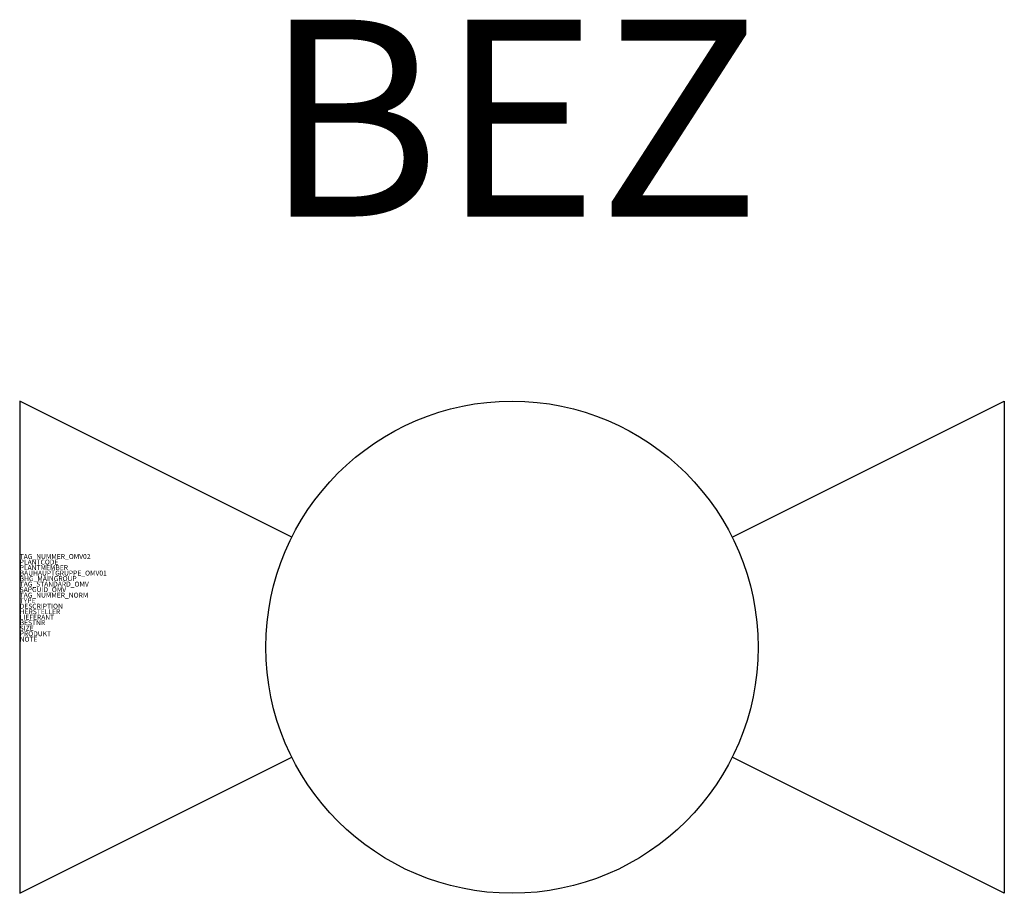
# Model space of a CAD drawing. Units: millimetres. Extents: x 70 to 75, y 408.75 to 413.19.
import ezdxf
from ezdxf.enums import TextEntityAlignment as Align

# ---------------------------------------------------------------- set-up
doc = ezdxf.new("R2010")
doc.units = ezdxf.units.MM
doc.styles.add('ISOCP', font='isocpeur.ttf')

msp = doc.modelspace()

# ---------------------------------------------------------------- linework, layer by layer
at = {"color": 0, "linetype": 'ByBlock'}
for p, q in [((71.382, 410.559), (70, 411.25)), ((70, 411.25), (70, 408.75)), ((73.618, 410.559), (75, 411.25)), ((75, 411.25), (75, 408.75)), ((70, 408.75), (71.3822, 409.4411)), ((75, 408.75), (73.618, 409.441))]:
    msp.add_line(p, q, dxfattribs=at)
msp.add_circle((72.5, 410), 1.25, dxfattribs=at)

# ---------------------------------------------------------------- texts
at = {"color": 0, "linetype": 'ByBlock', "style": 'ISOCP'}
msp.add_attdef('BEZ', text='', height=1, dxfattribs=at).set_placement((72.5, 411.875), align=Align.BOTTOM_CENTER)
at = {"style": 'ISOCP', "flags": 1}
for tag, p, s in [('TAG_NUMMER_OMV02', (70, 410.448), 'n/a'), ('PLANTCODE', (70, 410.42), 'n/a'), ('PLANTMEMBER', (70, 410.392), 'n/a'), ('BAUHAUPTGRUPPE_OMV01', (70, 410.364), 'Q_ATP'), ('BHG_MAINGROUP', (70, 410.336), 'Q'), ('TAG_STANDARD_OMV', (70, 410.308), '1'), ('SAPGUID_OMV', (70, 410.28), 'n/a'), ('TAG_NUMMER_NORM', (70, 410.252), ''), ('DESCRIPTION', (70, 410.196), 'Absperrhahn / 2-Wege-Kugelhahn'), ('HERSTELLER', (70, 410.168), 'n/a'), ('LIEFERANT', (70, 410.14), 'n/a'), ('SIZE', (70, 410.084), 'n/a'), ('BESTNR', (70, 410.112), 'n/a'), ('PRODUKT', (70, 410.056), 'n/a')]:
    msp.add_attdef(tag, p, s, height=0.025, dxfattribs=at)
at = {"color": 0, "linetype": 'ByBlock', "lineweight": -2, "style": 'ISOCP', "flags": 1}
for tag, p, s in [('TYPE', (70, 410.224), 'Absperrhahn'), ('NOTE', (70, 410.028), '')]:
    msp.add_attdef(tag, p, s, height=0.025, dxfattribs=at)

doc.saveas('drawing.dxf')
